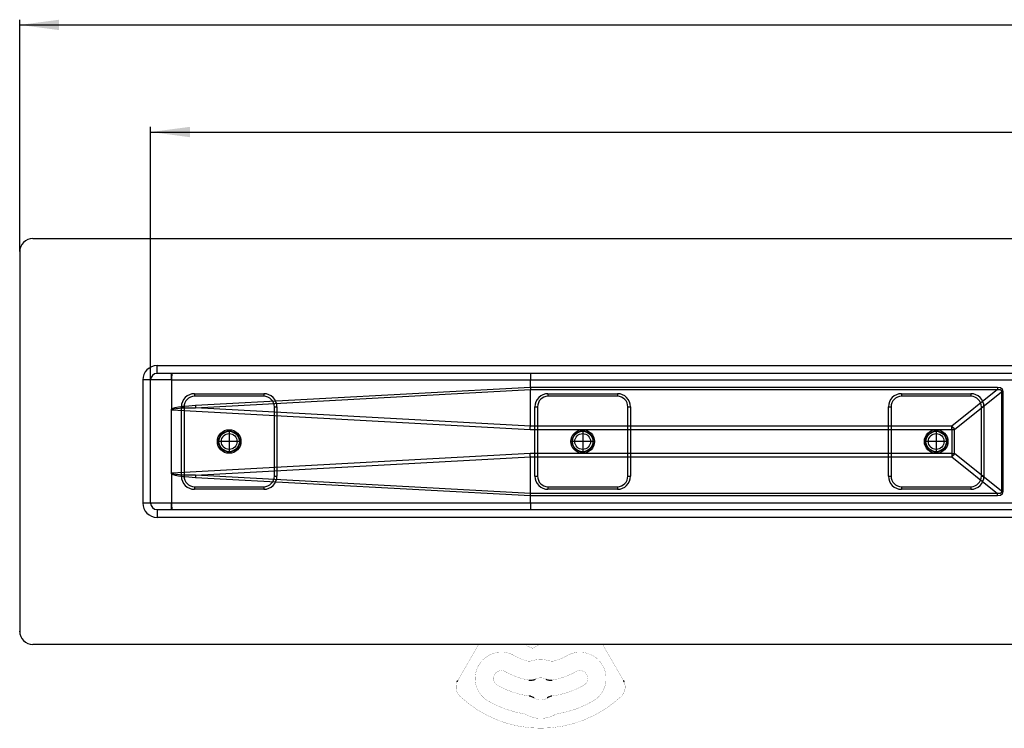
# Model space of a CAD drawing. Units: millimetres. Extents: x -653 to 1319, y -122 to 543.
# Drawn here: x -653 to -277, y -60 to 211 of the extents above; entities that cross this region are included whole.
import ezdxf

# ---------------------------------------------------------------- set-up
doc = ezdxf.new("R2010")
doc.units = ezdxf.units.MM
doc.linetypes.add('DOT_CENTER', pattern=[14, 12, -1, 0, -1])
doc.linetypes.add('PHANTOM', pattern=[13, 10, -1, 0, -1, 0, -1])
doc.layers.add('1', color=7, linetype='Continuous')
doc.styles.add('CONVERTER_11', font='txt.shx', dxfattribs={"width": 0.9})
doc.dimstyles.new('ME10_DIM_14', dxfattribs={"dimtxt": 15, "dimasz": 15, "dimexe": 2, "dimexo": 0, "dimgap": 2, "dimtad": 1, "dimdsep": 46, "dimtxsty": 'CONVERTER_11', "dimsah": 1, "dimcen": 0.09, "dimclrd": 4, "dimclre": 4, "dimclrt": 1, "dimadec": 0, "dimazin": 0, "dimtfac": 1, "dimtdec": 4, "dimtix": 1, "dimtmove": 0, "dimatfit": 3, "dimfxl": 1, "dimtolj": 1, "dimtzin": 0, "dimarcsym": 0})
doc.dimstyles.new('ME10_DIM_15', dxfattribs={"dimtxt": 15, "dimasz": 15, "dimexe": 2, "dimexo": 0, "dimgap": 2, "dimtad": 1, "dimdsep": 46, "dimtxsty": 'CONVERTER_11', "dimsah": 1, "dimcen": 0.09, "dimclrd": 4, "dimclre": 4, "dimclrt": 1, "dimadec": 0, "dimazin": 0, "dimtfac": 1, "dimtdec": 4, "dimtix": 1, "dimtmove": 0, "dimatfit": 3, "dimfxl": 1, "dimtolj": 1, "dimtzin": 0, "dimarcsym": 0})

# ---------------------------------------------------------------- blocks, each defined once
blk = doc.blocks.new('*D6')
at = {"layer": '1', "color": 4, "linetype": 'Continuous'}
for p, q in [((-653.12, 121.98), (-653.12, 210.56)), ((-653.12, 208.56), (746.88, 208.56)), ((746.88, 121.98), (746.88, 210.56))]:
    blk.add_line(p, q, dxfattribs=at)
at = {"layer": '1', "color": 4}
for points in [[(-638.12, 210.54), (-638.12, 206.59), (-653.12, 208.56)], [(731.88, 206.59), (731.88, 210.54), (746.88, 208.56)]]:
    blk.add_solid(points, dxfattribs=at)
at = {"layer": '1', "color": 1, "insert": (28.98, 210.56), "char_height": 15, "attachment_point": 7, "rotation": 0.0001, "line_spacing_factor": 0.60024, "style": 'CONVERTER_11'}
blk.add_mtext('1400', dxfattribs=at)
blk = doc.blocks.new('*D7')
at = {"layer": '1', "color": 4, "linetype": 'Continuous'}
for p, q in [((-603.12, 72.98), (-603.12, 169.67)), ((696.88, 72.98), (696.88, 169.67)), ((-603.12, 167.67), (696.88, 167.67))]:
    blk.add_line(p, q, dxfattribs=at)
at = {"layer": '1', "color": 4}
for points in [[(-588.12, 169.64), (-588.12, 165.69), (-603.12, 167.67)], [(681.88, 165.69), (681.88, 169.64), (696.88, 167.67)]]:
    blk.add_solid(points, dxfattribs=at)
at = {"layer": '1', "color": 1, "insert": (25.12, 169.67), "char_height": 15, "attachment_point": 7, "rotation": 0.0001, "line_spacing_factor": 0.60024, "style": 'CONVERTER_11'}
blk.add_mtext('1300', dxfattribs=at)
blk = doc.blocks.new('HL50FU-0-140', base_point=(332.906, 210.299))
at = {"color": 7, "linetype": 'Continuous'}
for p, q in [((-648.122, 126.976), (46.878, 126.976)), ((-653.122, 121.976), (-653.122, -23.024)), ((-600.622, 78.476), (46.878, 78.476)), ((-600.622, 75.476), (-600.622, 78.476)), ((46.878, 75.476), (-600.622, 75.476)), ((-595.122, 72.976), (-595.122, 75.476)), ((-603.122, 72.976), (-606.122, 72.976)), ((-606.122, 72.976), (-606.122, 25.976)), ((-595.122, 72.976), (-603.122, 72.976)), ((-603.122, 25.976), (-603.122, 72.976)), ((-595.107, 72.968), (-595.122, 72.976)), ((-595.096, 72.962), (-595.107, 72.968)), ((-595.095, 72.976), (-595.096, 72.962)), ((-595.096, 72.962), (-595.096, 61.77)), ((-595.095, 72.976), (-458.095, 72.976)), ((-458.095, 72.976), (-247.516, 72.976)), ((-458.095, 70.126), (-458.095, 72.976)), ((-586.372, 67.726), (-586.372, 66.726)), ((-586.372, 67.726), (-559.872, 67.726)), ((-458.095, 70.126), (-585.975, 63.183)), ((-585.928, 62.393), (-458.109, 69.332)), ((-559.872, 67.726), (-559.872, 66.726)), ((-458.095, 70.126), (-458.109, 69.335)), ((-458.109, 69.335), (-279.696, 69.335)), ((-458.109, 69.332), (-458.109, 69.335)), ((-458.109, 55.337), (-458.109, 69.332)), ((-279.696, 70.126), (-458.095, 70.126)), ((-458.095, 70.126), (-458.095, 70.126)), ((-451.372, 67.726), (-424.872, 67.726)), ((-451.372, 67.726), (-451.372, 66.726)), ((-424.872, 67.726), (-424.872, 66.726)), ((-316.372, 67.726), (-316.372, 66.726)), ((-316.372, 67.726), (-289.872, 67.726)), ((-279.696, 69.335), (-297.112, 55.336)), ((-296.077, 54.071), (-278.243, 68.406)), ((-289.872, 67.726), (-289.872, 66.726)), ((-278.537, 69.932), (-279.696, 70.126)), ((-279.696, 70.126), (-279.696, 69.335)), ((-279.696, 69.335), (-278.758, 69.397)), ((-278.758, 69.397), (-278.27, 69.085)), ((-277.832, 69.355), (-278.537, 69.932)), ((-278.27, 69.085), (-278.243, 68.406)), ((-277.596, 68.406), (-278.243, 68.406)), ((-278.243, 68.406), (-278.243, 30.547)), ((-277.596, 68.406), (-277.832, 69.355)), ((-277.596, 30.547), (-277.596, 68.406)), ((-559.872, 66.726), (-586.372, 66.726)), ((-424.872, 66.726), (-451.372, 66.726)), ((-289.872, 66.726), (-316.372, 66.726)), ((-595.122, 37.182), (-595.122, 61.77)), ((-594.685, 62.068), (-595.1, 61.764)), ((-595.049, 61.628), (-594.867, 61.802)), ((-595.049, 61.628), (-458.144, 54.071)), ((-594.867, 61.802), (-594.308, 61.955)), ((-593.824, 62.345), (-594.685, 62.068)), ((-594.308, 61.955), (-593.373, 62.086)), ((-592.519, 62.596), (-593.824, 62.345)), ((-593.373, 62.086), (-592.064, 62.196)), ((-590.773, 62.819), (-592.519, 62.596)), ((-592.064, 62.196), (-590.385, 62.284)), ((-591.372, 62.726), (-590.372, 62.726)), ((-591.372, 36.226), (-591.372, 62.726)), ((-588.59, 63.015), (-590.773, 62.819)), ((-590.385, 62.284), (-588.338, 62.35)), ((-590.372, 62.726), (-590.372, 36.226)), ((-585.975, 63.183), (-588.59, 63.015)), ((-588.338, 62.35), (-585.928, 62.393)), ((-458.109, 55.337), (-585.928, 62.393)), ((-555.872, 62.726), (-554.872, 62.726)), ((-555.872, 36.226), (-555.872, 62.726)), ((-554.872, 62.726), (-554.872, 36.226)), ((-456.372, 36.226), (-456.372, 62.726)), ((-456.372, 62.726), (-455.372, 62.726)), ((-455.372, 62.726), (-455.372, 36.226)), ((-420.872, 36.226), (-420.872, 62.726)), ((-420.872, 62.726), (-419.872, 62.726)), ((-419.872, 62.726), (-419.872, 36.226)), ((-321.372, 62.726), (-320.372, 62.726)), ((-321.372, 36.226), (-321.372, 62.726)), ((-320.372, 62.726), (-320.372, 36.226)), ((-285.872, 62.726), (-284.872, 62.726)), ((-285.872, 36.226), (-285.872, 62.726)), ((-284.872, 62.726), (-284.872, 36.226)), ((-458.144, 54.071), (-458.132, 54.499)), ((-458.144, 54.071), (-297.112, 54.071)), ((-458.132, 54.499), (-458.121, 54.922)), ((-458.121, 54.922), (-458.109, 55.336)), ((-458.109, 55.336), (-458.109, 55.337)), ((-297.112, 55.336), (-458.109, 55.336)), ((-297.112, 54.071), (-297.112, 55.336)), ((-297.112, 54.071), (-296.077, 54.071)), ((-297.112, 54.071), (-297.112, 44.882)), ((-296.077, 44.882), (-296.077, 54.071)), ((-458.144, 44.882), (-595.049, 37.325)), ((-585.928, 36.56), (-458.109, 43.615)), ((-458.132, 44.454), (-458.144, 44.882)), ((-297.112, 44.882), (-458.144, 44.882)), ((-458.121, 44.031), (-458.132, 44.454)), ((-458.109, 43.617), (-458.121, 44.031)), ((-458.109, 43.617), (-297.112, 43.617)), ((-458.109, 43.615), (-458.109, 43.617)), ((-458.109, 29.621), (-458.109, 43.615)), ((-297.112, 44.882), (-297.112, 43.617)), ((-297.112, 44.882), (-296.077, 44.882)), ((-297.112, 43.617), (-279.696, 29.618)), ((-278.243, 30.547), (-296.077, 44.882)), ((-595.096, 37.182), (-594.675, 36.881)), ((-595.096, 37.182), (-595.096, 25.976)), ((-594.867, 37.151), (-595.049, 37.325)), ((-594.308, 36.998), (-594.867, 37.151)), ((-594.675, 36.881), (-593.811, 36.605)), ((-593.373, 36.866), (-594.308, 36.998)), ((-593.811, 36.605), (-592.505, 36.355)), ((-592.064, 36.757), (-593.373, 36.866)), ((-592.505, 36.355), (-590.76, 36.132)), ((-590.385, 36.669), (-592.064, 36.757)), ((-591.372, 36.226), (-590.372, 36.226)), ((-590.76, 36.132), (-588.582, 35.937)), ((-588.338, 36.603), (-590.385, 36.669)), ((-588.582, 35.937), (-585.975, 35.77)), ((-585.928, 36.56), (-588.338, 36.603)), ((-585.975, 35.77), (-458.095, 28.827)), ((-458.109, 29.621), (-585.928, 36.56)), ((-555.872, 36.226), (-554.872, 36.226)), ((-456.372, 36.226), (-455.372, 36.226)), ((-420.872, 36.226), (-419.872, 36.226)), ((-321.372, 36.226), (-320.372, 36.226)), ((-285.872, 36.226), (-284.872, 36.226)), ((-586.372, 32.226), (-559.872, 32.226)), ((-586.372, 32.226), (-586.372, 31.226)), ((-559.872, 31.226), (-586.372, 31.226)), ((-559.872, 32.226), (-559.872, 31.226)), ((-451.372, 32.226), (-451.372, 31.226)), ((-451.372, 32.226), (-424.872, 32.226)), ((-424.872, 31.226), (-451.372, 31.226)), ((-424.872, 32.226), (-424.872, 31.226)), ((-316.372, 32.226), (-289.872, 32.226)), ((-316.372, 32.226), (-316.372, 31.226)), ((-289.872, 31.226), (-316.372, 31.226)), ((-289.872, 32.226), (-289.872, 31.226)), ((-278.243, 30.547), (-278.27, 29.868)), ((-277.596, 30.547), (-278.243, 30.547)), ((-277.832, 29.597), (-277.596, 30.547)), ((-458.109, 29.618), (-458.109, 29.621)), ((-458.095, 28.827), (-458.109, 29.618)), ((-279.696, 29.618), (-458.109, 29.618)), ((-458.095, 28.827), (-279.696, 28.827)), ((-458.095, 28.827), (-458.095, 28.827)), ((-458.095, 25.976), (-458.095, 28.827)), ((-278.758, 29.556), (-279.696, 29.618)), ((-279.696, 28.827), (-279.696, 29.618)), ((-279.696, 28.827), (-278.537, 29.021)), ((-278.27, 29.868), (-278.758, 29.556)), ((-278.537, 29.021), (-277.832, 29.597)), ((-603.122, 25.976), (-606.122, 25.976)), ((-595.096, 25.976), (-603.122, 25.976)), ((-600.622, 23.476), (46.878, 23.476)), ((-600.622, 23.476), (-600.622, 20.476)), ((-595.102, 25.941), (-595.122, 25.906)), ((-595.104, 25.938), (-595.122, 25.906)), ((-595.122, 23.476), (-595.122, 25.906)), ((-595.096, 25.976), (-595.104, 25.938)), ((-595.095, 25.976), (-595.102, 25.941)), ((-458.095, 25.976), (-595.095, 25.976)), ((-247.516, 25.976), (-458.095, 25.976)), ((46.878, 20.476), (-600.622, 20.476)), ((46.878, -28.024), (-648.122, -28.024))]:
    blk.add_line(p, q, dxfattribs=at)
at = {"color": 7, "linetype": 'Continuous', "const_width": 0.0625}
for points in [[(-483.277, -37.408), (-477.859, -28.024)], [(-457.497, -29.436), (-459.231, -28.655)], [(-430.516, -28.024), (-425.098, -37.408)], [(-485.526, -41.304), (-483.277, -37.408)], [(-425.098, -37.408), (-422.848, -41.304)], [(-485.799, -41.776), (-485.545, -41.336)], [(-485.545, -41.336), (-485.526, -41.304)], [(-422.848, -41.304), (-422.83, -41.336)], [(-422.83, -41.336), (-422.576, -41.776)]]:
    blk.add_lwpolyline(points, dxfattribs=at)
for points in [[(-459.78, -28.024, 0.2192245), (-459.231, -28.655, 0.2192245)], [(-457.497, -29.436, 0.2626558), (-457.008, -29.391, 0.2626558)], [(-454.178, -28.024, 0.0771117), (-457.008, -29.391, 0.0771117)], [(-464.187, -32.344, 1), (-474.187, -49.665, 1)], [(-464.187, -32.344, 0.061759), (-459.654, -34.262, 0.061759)], [(-450.961, -34.246, 0.1464744), (-457.414, -34.246, 0.1464744)], [(-448.72, -34.262, 0.061759), (-444.187, -32.344, 0.061759)], [(-434.187, -49.665, 1), (-444.187, -32.344, 1)], [(-459.654, -34.262, 0.1429), (-457.414, -34.246, 0.1429)], [(-450.961, -34.246, 0.1429), (-448.72, -34.262, 0.1429)], [(-467.687, -38.406, 1), (-470.687, -43.602, 1)], [(-467.687, -38.406, 0.0895567), (-458.657, -41.651, 0.0895567)], [(-452.224, -41.254, 0.2448347), (-456.151, -41.254, 0.2448347)], [(-449.717, -41.651, 0.0895567), (-440.687, -38.406, 0.0895567)], [(-437.687, -43.602, 1), (-440.687, -38.406, 1)], [(-486.046, -42.264, 0.3187974), (-484.879, -47.933, 0.3187974)], [(-470.687, -43.602, 0.0984399), (-458.501, -47.74, 0.0984399)], [(-449.873, -47.74, 0.0984399), (-437.687, -43.602, 0.0984399)], [(-423.496, -47.933, 0.3187974), (-422.329, -42.264, 0.3187974)], [(-484.879, -47.933, 0.3939395), (-423.496, -47.933, 0.3939395)], [(-456.68, -48.466, 0.3241111), (-451.694, -48.466, 0.3241111)], [(-474.187, -49.665, 0.0894818), (-460.821, -54.47, 0.0894818)], [(-447.553, -54.47, 0.0894818), (-434.187, -49.665, 0.0894818)], [(-459.571, -54.902, 0.0832797), (-460.821, -54.47, 0.0832797)], [(-459.571, -54.902, 0.2547958), (-448.804, -54.902, 0.2547958)], [(-447.553, -54.47, 0.0832797), (-448.804, -54.902, 0.0832797)]]:
    blk.add_lwpolyline(points, format="xyb", dxfattribs=at)
at = {"color": 7, "linetype": 'Continuous'}
for centre, radius in [((-573.122, 49.476), 4.5), ((-573.122, 49.476), 4.5), ((-573.122, 49.476), 4.5), ((-573.122, 49.476), 4.5), ((-573.122, 49.476), 4), ((-573.122, 49.476), 4), ((-573.122, 49.476), 4), ((-573.122, 49.476), 4), ((-573.122, 49.476), 3.9), ((-438.122, 49.476), 4.5), ((-438.122, 49.476), 4.5), ((-438.122, 49.476), 4.5), ((-438.122, 49.476), 4.5), ((-438.122, 49.476), 4), ((-438.122, 49.476), 4), ((-438.122, 49.476), 4), ((-438.122, 49.476), 4), ((-438.122, 49.476), 3.9), ((-303.122, 49.476), 4.5), ((-303.122, 49.476), 4.5), ((-303.122, 49.476), 4.5), ((-303.122, 49.476), 4.5), ((-303.122, 49.476), 4), ((-303.122, 49.476), 4), ((-303.122, 49.476), 4), ((-303.122, 49.476), 4), ((-303.122, 49.476), 3.9), ((-573.122, 49.476), 3), ((-573.122, 49.476), 3), ((-573.122, 49.476), 3), ((-573.122, 49.476), 3), ((-438.122, 49.476), 3), ((-438.122, 49.476), 3), ((-438.122, 49.476), 3), ((-438.122, 49.476), 3), ((-303.122, 49.476), 3), ((-303.122, 49.476), 3), ((-303.122, 49.476), 3), ((-303.122, 49.476), 3)]:
    blk.add_circle(centre, radius, dxfattribs=at)
for centre, radius, start, end in [((-648.122, 121.976), 5, 90, 180), ((-600.622, 72.976), 5.5, 90, 180), ((-600.622, 72.976), 2.5, 90, 180), ((-562.229, 73.627), 32.873, 176.77552, 181.13468), ((-423.819, 73.602), 34.282, 176.86514, 181.04506), ((-586.372, 62.726), 5, 90, 180), ((-559.872, 62.726), 5, 0, 90), ((-451.372, 62.726), 5, 90, 180), ((-424.872, 62.726), 5, 0, 90), ((-316.372, 62.726), 5, 90, 180), ((-289.872, 62.726), 5, 0, 90), ((-586.372, 62.726), 4, 90, 180), ((-559.872, 62.726), 4, 0, 90), ((-451.372, 62.726), 4, 90, 180), ((-424.872, 62.726), 4, 0, 90), ((-316.372, 62.726), 4, 90, 180), ((-289.872, 62.726), 4, 0, 90), ((-594.864, 61.768), 0.233, 179.48088, 217.15207), ((-520.774, 66.707), 65.297, 183.094, 183.78885), ((-311.508, 42.497), 19.29, 36.8705, 41.72708), ((-311.508, 56.456), 19.29, 318.27292, 323.1295), ((-594.867, 37.188), 0.228, 143.09929, 181.50829), ((-586.372, 36.226), 5, 180, 270), ((-586.372, 36.226), 4, 180, 270), ((-520.772, 32.245), 65.298, 176.21117, 176.906), ((-559.872, 36.226), 4, 270, 0), ((-559.872, 36.226), 5, 270, 0), ((-451.372, 36.226), 5, 180, 270), ((-451.372, 36.226), 4, 180, 270), ((-424.872, 36.226), 5, 270, 0), ((-424.872, 36.226), 4, 270, 0), ((-316.372, 36.226), 5, 180, 270), ((-316.372, 36.226), 4, 180, 270), ((-289.872, 36.226), 4, 270, 0), ((-289.872, 36.226), 5, 270, 0), ((-600.622, 25.976), 5.5, 180, 270), ((-600.622, 25.976), 2.5, 180, 270), ((-560.819, 25.351), 34.282, 178.95495, 183.13486), ((-423.819, 25.351), 34.282, 178.95495, 183.13486), ((-648.122, -23.024), 5, 180, 270)]:
    blk.add_arc(centre, radius, start, end, dxfattribs=at)
for points, knots in [([(-458.657, -41.651), (-458.444, -41.669), (-458.016, -41.705), (-457.368, -41.684), (-456.744, -41.503), (-456.349, -41.337), (-456.151, -41.254)], [0, 0, 0, 0, 0.6439846, 1.2879691, 1.931959, 2.575949, 2.575949, 2.575949, 2.575949]), ([(-452.224, -41.254), (-452.026, -41.337), (-451.63, -41.503), (-451.007, -41.684), (-450.359, -41.705), (-449.931, -41.669), (-449.717, -41.651)], [0, 0, 0, 0, 0.6439846, 1.2879691, 1.931959, 2.575949, 2.575949, 2.575949, 2.575949]), ([(-486.046, -42.264), (-486.021, -42.209), (-485.97, -42.1), (-485.903, -41.964), (-485.845, -41.857), (-485.814, -41.803), (-485.799, -41.776)], [0, 0, 0, 0, 0.18065702, 0.36131404, 0.45414571, 0.54697738, 0.54697738, 0.54697738, 0.54697738]), ([(-422.576, -41.776), (-422.548, -41.827), (-422.492, -41.927), (-422.424, -42.059), (-422.37, -42.172), (-422.343, -42.233), (-422.329, -42.264)], [0, 0, 0, 0, 0.17216278, 0.34432556, 0.44565752, 0.54698948, 0.54698948, 0.54698948, 0.54698948]), ([(-456.68, -48.466), (-456.872, -48.35), (-457.256, -48.12), (-457.766, -47.893), (-458.19, -47.794), (-458.398, -47.758), (-458.501, -47.74)], [0, 0, 0, 0, 0.6719264, 1.3438527, 1.6599899, 1.9761271, 1.9761271, 1.9761271, 1.9761271]), ([(-449.873, -47.74), (-450.092, -47.789), (-450.529, -47.885), (-451.055, -48.071), (-451.431, -48.291), (-451.607, -48.407), (-451.694, -48.466)], [0, 0, 0, 0, 0.6719264, 1.3438527, 1.6599899, 1.9761271, 1.9761271, 1.9761271, 1.9761271])]:
    blk.add_open_spline(points, degree=3, knots=knots, dxfattribs=at)
at = {"color": 7}
for p in [(-603.122, 25.976), (-653.122, -23.024)]:
    blk.add_point(p, dxfattribs=at)
at = {"layer": '1', "color": 7, "linetype": 'DOT_CENTER'}
for p, q in [((-573.122, 53.766), (-573.122, 45.186)), ((-438.122, 53.766), (-438.122, 45.186)), ((-303.122, 53.766), (-303.122, 45.186)), ((-568.832, 49.476), (-577.412, 49.476)), ((-433.832, 49.476), (-442.412, 49.476)), ((-298.832, 49.476), (-307.412, 49.476))]:
    blk.add_line(p, q, dxfattribs=at)
at = {"layer": '1', "color": 7, "linetype": 'PHANTOM'}
for p, q in [((-573.122, 52.776), (-573.122, 46.176)), ((-573.122, 52.776), (-573.122, 46.176)), ((-573.122, 52.776), (-573.122, 46.176)), ((-573.122, 52.776), (-573.122, 46.176)), ((-438.122, 52.776), (-438.122, 46.176)), ((-438.122, 52.776), (-438.122, 46.176)), ((-438.122, 52.776), (-438.122, 46.176)), ((-438.122, 52.776), (-438.122, 46.176)), ((-303.122, 52.776), (-303.122, 46.176)), ((-303.122, 52.776), (-303.122, 46.176)), ((-303.122, 52.776), (-303.122, 46.176)), ((-303.122, 52.776), (-303.122, 46.176)), ((-569.822, 49.476), (-576.422, 49.476)), ((-569.822, 49.476), (-576.422, 49.476)), ((-569.822, 49.476), (-576.422, 49.476)), ((-569.822, 49.476), (-576.422, 49.476)), ((-434.822, 49.476), (-441.422, 49.476)), ((-434.822, 49.476), (-441.422, 49.476)), ((-434.822, 49.476), (-441.422, 49.476)), ((-434.822, 49.476), (-441.422, 49.476)), ((-299.822, 49.476), (-306.422, 49.476)), ((-299.822, 49.476), (-306.422, 49.476)), ((-299.822, 49.476), (-306.422, 49.476)), ((-299.822, 49.476), (-306.422, 49.476))]:
    blk.add_line(p, q, dxfattribs=at)
at = {"layer": '1'}
for p1, p2, distance, dimstyle, picture, middle in [((746.878, 121.976), (-653.122, 121.976), -86.587, 'ME10_DIM_14', '*D6', (51.482, 218.063)), ((696.878, 72.976), (-603.122, 72.976), -94.69, 'ME10_DIM_15', '*D7', (47.624, 177.166))]:
    dim = blk.add_aligned_dim(p1=p1, p2=p2, distance=distance, dimstyle=dimstyle, dxfattribs=at)
    dim.commit()
    dim.dimension.update_dxf_attribs({"geometry": picture, "text_midpoint": middle, "text_rotation": 0.00014})

msp = doc.modelspace()

# ---------------------------------------------------------------- block references
msp.add_blockref('HL50FU-0-140', (332.91, 210.3))

doc.saveas('drawing.dxf')
